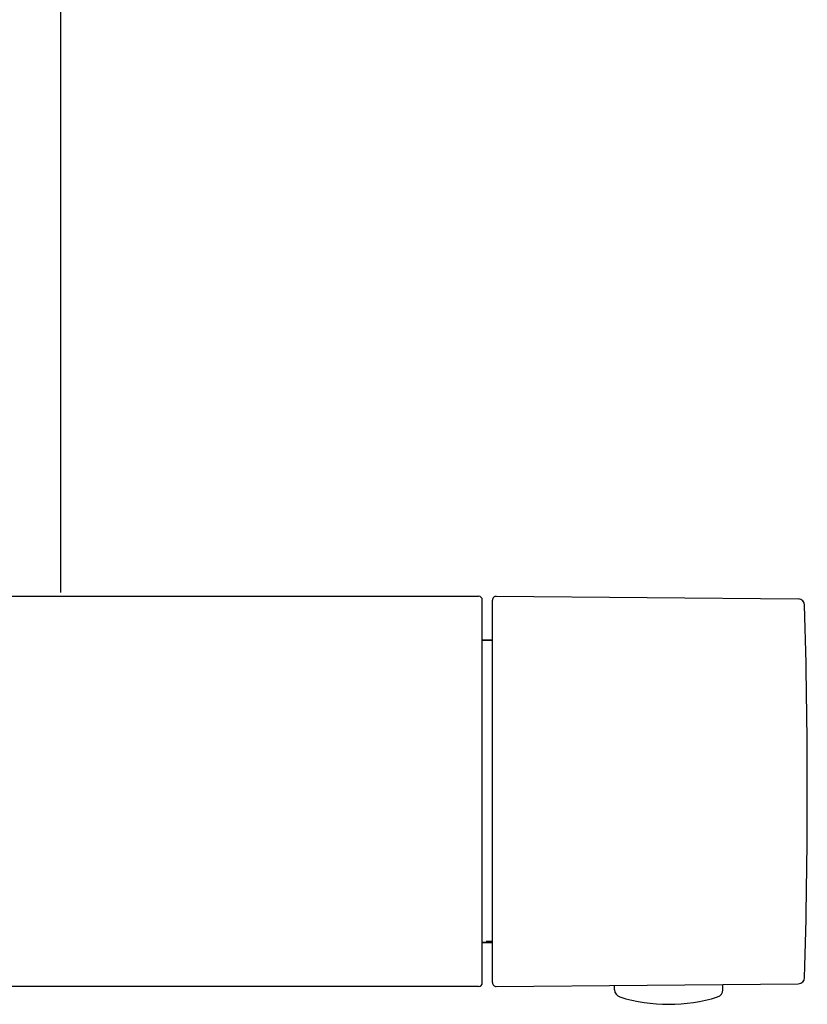
# Model space of a CAD drawing. Units: millimetres. Extents: x 22357 to 26880, y -32780 to -31514.
# Drawn here: x 22591 to 22654, y -32660 to -32582 of the extents above; entities that cross this region are included whole.
import ezdxf

# ---------------------------------------------------------------- set-up
doc = ezdxf.new("R2010")
doc.units = ezdxf.units.MM
for name, color, linetype in [('56081_00_04_BL24', 7, 'Continuous'), ('60149_05_00_BL6', 7, 'Continuous'), ('62665_02_00_BL8', 7, 'Continuous'), ('62665_04_00_BL5', 7, 'Continuous'), ('78039_01_00_BL7', 7, 'Continuous')]:
    doc.layers.add(name, color=color, linetype=linetype)

msp = doc.modelspace()

# ---------------------------------------------------------------- linework, layer by layer
at = {"layer": '56081_00_04_BL24', "color": 7, "linetype": 'Continuous'}
msp.add_line((22594.325, -32059.008), (22594.325, -32627.258), dxfattribs=at)
at = {"layer": '60149_05_00_BL6', "color": 7, "linetype": 'Continuous'}
for p, q in [((22638.325, -32658.822), (22638.325, -32658.473)), ((22646.925, -32658.822), (22646.925, -32658.398))]:
    msp.add_line(p, q, dxfattribs=at)
for centre, radius, start, end in [((22638.925, -32658.822), 0.6, 180, 252.92374), ((22646.325, -32658.822), 0.6, 287.07626, 0), ((22642.625, -32646.777), 13.2, 252.92374, 287.07626)]:
    msp.add_arc(centre, radius, start, end, dxfattribs=at)
at = {"layer": '62665_02_00_BL8', "color": 7, "linetype": 'Continuous'}
for p, q in [((22628.625, -32631.058), (22627.825, -32631.058)), ((22627.825, -32631.058), (22628.625, -32631.058)), ((22628.625, -32655.058), (22627.825, -32655.058)), ((22627.825, -32655.058), (22628.625, -32655.058)), ((22628.625, -32654.982), (22628.125, -32654.982))]:
    msp.add_line(p, q, dxfattribs=at)
at = {"layer": '62665_04_00_BL5', "color": 7, "linetype": 'Continuous'}
for p, q in [((22628.928, -32627.56), (22652.913, -32627.769)), ((22628.625, -32658.255), (22628.625, -32627.86)), ((22628.928, -32658.555), (22652.913, -32658.346))]:
    msp.add_line(p, q, dxfattribs=at)
for centre, radius, start, end in [((22628.925, -32627.86), 0.3, 89.5, 180), ((22652.909, -32628.269), 0.5, 1.67473, 89.5), ((22147.125, -32643.058), 506.5, 358.32527, 1.67473), ((22652.909, -32657.846), 0.5, 270.5, 358.32527), ((22628.925, -32658.255), 0.3, 180, 270.5)]:
    msp.add_arc(centre, radius, start, end, dxfattribs=at)
at = {"layer": '78039_01_00_BL7', "color": 7, "linetype": 'Continuous'}
for p, q in [((22522.631, -32627.558), (22627.525, -32627.558)), ((22627.825, -32658.258), (22627.825, -32627.858)), ((22627.525, -32658.558), (22522.631, -32658.558))]:
    msp.add_line(p, q, dxfattribs=at)
for centre, start, end in [((22627.525, -32627.858), 0, 90), ((22627.525, -32658.258), 270, 0)]:
    msp.add_arc(centre, 0.3, start, end, dxfattribs=at)

doc.saveas('drawing.dxf')
